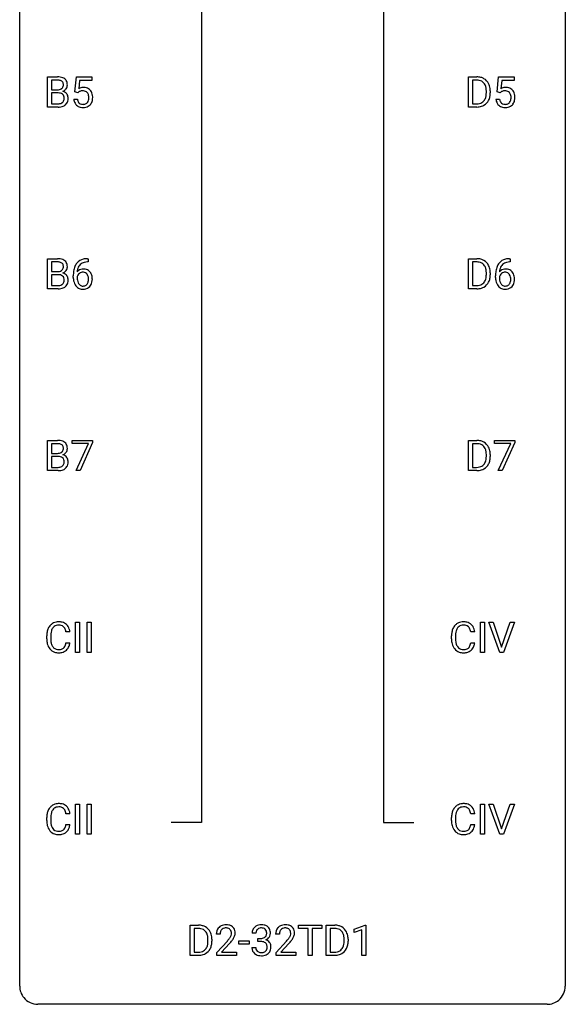
# Model space of a CAD drawing. Extents: x 3 to 27, y -3 to 172.
# Drawn here: x 3 to 27, y -3 to 40 of the extents above; entities that cross this region are included whole.
import ezdxf

# ---------------------------------------------------------------- set-up
doc = ezdxf.new("R2010")
doc.units = 0
doc.layers.add('DEFAULT_255_1_388', color=255, linetype='CONTINUOUS')
doc.layers.add('DEFAULT_255_2_778', color=255, linetype='CONTINUOUS')

msp = doc.modelspace()

# ---------------------------------------------------------------- linework, layer by layer
at = {"layer": 'DEFAULT_255_1_388'}
for p, q in [((3.999, 36.402), (3.999, 37.717)), ((3.999, 37.717), (4.429, 37.717)), ((4.172, 37.575), (4.172, 37.156)), ((4.429, 37.575), (4.172, 37.575)), ((5.184, 37.062), (5.251, 37.717)), ((5.251, 37.717), (5.925, 37.717)), ((5.393, 37.563), (5.353, 37.204)), ((5.925, 37.563), (5.393, 37.563)), ((5.925, 37.717), (5.925, 37.563)), ((22.365, 36.402), (22.365, 37.717)), ((22.365, 37.717), (22.737, 37.717)), ((22.741, 37.575), (22.539, 37.575)), ((22.539, 37.575), (22.539, 36.544)), ((23.612, 37.062), (23.679, 37.717)), ((23.679, 37.717), (24.353, 37.717)), ((23.821, 37.563), (23.781, 37.204)), ((24.353, 37.563), (23.821, 37.563)), ((24.353, 37.717), (24.353, 37.563)), ((4.172, 37.156), (4.434, 37.156)), ((4.461, 37.017), (4.172, 37.017)), ((4.172, 37.017), (4.172, 36.544)), ((4.462, 37.017), (4.461, 37.017)), ((5.318, 37.027), (5.184, 37.062)), ((5.362, 37.063), (5.318, 37.027)), ((23.145, 37.024), (23.145, 37.1)), ((23.317, 37.104), (23.317, 37.02)), ((23.746, 37.027), (23.612, 37.062)), ((23.79, 37.063), (23.746, 37.027)), ((5.137, 36.748), (5.295, 36.748)), ((23.565, 36.748), (23.723, 36.748)), ((4.455, 36.402), (3.999, 36.402)), ((4.172, 36.544), (4.459, 36.544)), ((22.729, 36.402), (22.365, 36.402)), ((22.539, 36.544), (22.721, 36.544)), ((3.999, 28.464), (3.999, 29.78)), ((3.999, 29.78), (4.429, 29.78)), ((5.734, 29.781), (5.763, 29.781)), ((5.763, 29.781), (5.763, 29.639)), ((22.365, 28.464), (22.365, 29.78)), ((22.365, 29.78), (22.737, 29.78)), ((24.162, 29.781), (24.191, 29.781)), ((24.191, 29.781), (24.191, 29.639)), ((4.172, 29.637), (4.172, 29.219)), ((4.429, 29.637), (4.172, 29.637)), ((5.763, 29.639), (5.733, 29.639)), ((22.741, 29.637), (22.539, 29.637)), ((22.539, 29.637), (22.539, 28.606)), ((24.191, 29.639), (24.161, 29.639)), ((4.172, 29.219), (4.434, 29.219)), ((4.461, 29.08), (4.172, 29.08)), ((4.172, 29.08), (4.172, 28.606)), ((4.462, 29.08), (4.461, 29.08)), ((5.117, 28.965), (5.117, 29.029)), ((5.285, 29.007), (5.285, 28.946)), ((23.145, 29.086), (23.145, 29.163)), ((23.317, 29.166), (23.317, 29.082)), ((23.545, 28.965), (23.545, 29.029)), ((23.713, 29.007), (23.713, 28.946)), ((4.455, 28.464), (3.999, 28.464)), ((4.172, 28.606), (4.459, 28.606)), ((22.729, 28.464), (22.365, 28.464)), ((22.539, 28.606), (22.721, 28.606)), ((3.999, 20.527), (3.999, 21.842)), ((3.999, 21.842), (4.429, 21.842)), ((4.172, 21.7), (4.172, 21.281)), ((4.429, 21.7), (4.172, 21.7)), ((5.068, 21.705), (5.068, 21.842)), ((5.068, 21.842), (5.957, 21.842)), ((5.78, 21.705), (5.068, 21.705)), ((5.237, 20.527), (5.78, 21.705)), ((5.957, 21.749), (5.412, 20.527)), ((5.957, 21.842), (5.957, 21.749)), ((22.365, 20.527), (22.365, 21.842)), ((22.365, 21.842), (22.737, 21.842)), ((22.741, 21.7), (22.539, 21.7)), ((22.539, 21.7), (22.539, 20.669)), ((23.496, 21.705), (23.496, 21.842)), ((23.496, 21.842), (24.385, 21.842)), ((24.208, 21.705), (23.496, 21.705)), ((23.665, 20.527), (24.208, 21.705)), ((24.385, 21.749), (23.84, 20.527)), ((24.385, 21.842), (24.385, 21.749)), ((4.172, 21.281), (4.434, 21.281)), ((4.461, 21.142), (4.172, 21.142)), ((4.172, 21.142), (4.172, 20.669)), ((4.462, 21.142), (4.461, 21.142)), ((23.145, 21.149), (23.145, 21.225)), ((23.317, 21.229), (23.317, 21.145)), ((4.172, 20.669), (4.459, 20.669)), ((22.539, 20.669), (22.721, 20.669)), ((4.455, 20.527), (3.999, 20.527)), ((5.412, 20.527), (5.237, 20.527)), ((22.729, 20.527), (22.365, 20.527)), ((23.84, 20.527), (23.665, 20.527)), ((5.219, 12.589), (5.219, 13.905)), ((5.219, 13.905), (5.392, 13.905)), ((5.392, 13.905), (5.392, 12.589)), ((5.722, 12.589), (5.722, 13.905)), ((5.722, 13.905), (5.896, 13.905)), ((5.896, 13.905), (5.896, 12.589)), ((22.886, 12.589), (22.886, 13.905)), ((22.886, 13.905), (23.059, 13.905)), ((23.059, 13.905), (23.059, 12.589)), ((23.736, 12.589), (23.249, 13.905)), ((23.249, 13.905), (23.438, 13.905)), ((23.438, 13.905), (23.812, 12.82)), ((23.812, 12.82), (24.188, 13.905)), ((24.378, 13.905), (23.89, 12.589)), ((24.188, 13.905), (24.378, 13.905)), ((4.97, 13.482), (4.795, 13.482)), ((22.636, 13.482), (22.462, 13.482)), ((3.957, 13.186), (3.957, 13.312)), ((4.131, 13.308), (4.131, 13.18)), ((4.795, 13.007), (4.97, 13.007)), ((21.624, 13.186), (21.624, 13.312)), ((21.798, 13.308), (21.798, 13.18)), ((22.462, 13.007), (22.636, 13.007)), ((5.392, 12.589), (5.219, 12.589)), ((5.896, 12.589), (5.722, 12.589)), ((23.059, 12.589), (22.886, 12.589)), ((23.89, 12.589), (23.736, 12.589)), ((5.219, 4.652), (5.219, 5.967)), ((5.219, 5.967), (5.392, 5.967)), ((5.392, 5.967), (5.392, 4.652)), ((5.722, 4.652), (5.722, 5.967)), ((5.722, 5.967), (5.896, 5.967)), ((5.896, 5.967), (5.896, 4.652)), ((22.886, 4.652), (22.886, 5.967)), ((22.886, 5.967), (23.059, 5.967)), ((23.059, 5.967), (23.059, 4.652)), ((23.736, 4.652), (23.249, 5.967)), ((23.249, 5.967), (23.438, 5.967)), ((23.438, 5.967), (23.812, 4.882)), ((23.812, 4.882), (24.188, 5.967)), ((24.378, 5.967), (23.89, 4.652)), ((24.188, 5.967), (24.378, 5.967)), ((3.957, 5.248), (3.957, 5.375)), ((4.131, 5.37), (4.131, 5.243)), ((4.97, 5.545), (4.795, 5.545)), ((21.624, 5.248), (21.624, 5.375)), ((21.798, 5.37), (21.798, 5.243)), ((22.636, 5.545), (22.462, 5.545)), ((4.795, 5.069), (4.97, 5.069)), ((22.462, 5.069), (22.636, 5.069)), ((5.392, 4.652), (5.219, 4.652)), ((5.896, 4.652), (5.722, 4.652)), ((23.059, 4.652), (22.886, 4.652)), ((23.89, 4.652), (23.736, 4.652)), ((10.216, -0.64), (10.216, 0.676)), ((10.216, 0.676), (10.587, 0.676)), ((10.592, 0.533), (10.389, 0.533)), ((10.389, 0.533), (10.389, -0.498)), ((14.949, 0.533), (14.949, 0.676)), ((14.949, 0.676), (15.966, 0.676)), ((15.371, 0.533), (14.949, 0.533)), ((15.371, -0.64), (15.371, 0.533)), ((15.966, 0.533), (15.543, 0.533)), ((15.543, 0.533), (15.543, -0.64)), ((15.966, 0.676), (15.966, 0.533)), ((16.161, -0.64), (16.161, 0.676)), ((16.161, 0.676), (16.533, 0.676)), ((16.537, 0.533), (16.335, 0.533)), ((16.335, 0.533), (16.335, -0.498)), ((17.376, 0.502), (17.854, 0.682)), ((17.376, 0.351), (17.376, 0.502)), ((17.713, 0.474), (17.376, 0.351)), ((17.713, -0.64), (17.713, 0.474)), ((17.854, 0.682), (17.881, 0.682)), ((17.881, 0.682), (17.881, -0.64)), ((10.995, -0.018), (10.995, 0.059)), ((11.167, 0.062), (11.167, -0.022)), ((11.528, 0.288), (11.361, 0.288)), ((13.09, 0.331), (12.923, 0.331)), ((13.178, -0.037), (13.178, 0.099)), ((13.178, 0.099), (13.304, 0.099)), ((14.116, 0.288), (13.949, 0.288)), ((16.941, -0.018), (16.941, 0.059)), ((17.113, 0.062), (17.113, -0.022)), ((11.386, -0.52), (11.841, -0.014)), ((11.94, -0.121), (11.587, -0.503)), ((12.349, -0.149), (12.349, -0.013)), ((12.349, -0.013), (12.79, -0.013)), ((12.79, -0.149), (12.349, -0.149)), ((12.79, -0.013), (12.79, -0.149)), ((12.911, -0.293), (13.079, -0.293)), ((13.304, -0.037), (13.178, -0.037)), ((13.975, -0.52), (14.43, -0.014)), ((14.528, -0.121), (14.176, -0.503)), ((10.58, -0.64), (10.216, -0.64)), ((10.389, -0.498), (10.572, -0.498)), ((11.386, -0.64), (11.386, -0.52)), ((12.248, -0.64), (11.386, -0.64)), ((11.587, -0.503), (12.248, -0.503)), ((12.248, -0.503), (12.248, -0.64)), ((13.975, -0.64), (13.975, -0.52)), ((14.837, -0.64), (13.975, -0.64)), ((14.176, -0.503), (14.837, -0.503)), ((14.837, -0.503), (14.837, -0.64)), ((15.543, -0.64), (15.371, -0.64)), ((16.525, -0.64), (16.161, -0.64)), ((16.335, -0.498), (16.517, -0.498)), ((17.881, -0.64), (17.713, -0.64))]:
    msp.add_line(p, q, dxfattribs=at)
for centre, radius, start, end in [((4.433, 36.889), 0.829, 82.1256, 90.2933), ((4.429, 37.127), 0.448, 89.8852, 90.0383), ((4.432, 37.039), 0.536, 82.6982, 90.173), ((4.459, 37.242), 0.331, 71.6866, 82.8453), ((4.477, 37.194), 0.52, 69.9044, 82.2858), ((4.501, 37.367), 0.199, 52.8283, 71.985), ((4.532, 37.41), 0.146, 31.8851, 52.1416), ((4.541, 37.368), 0.335, 51.184, 70.0181), ((4.5, 37.392), 0.183, 10.9186, 31.3225), ((4.392, 37.37), 0.293, 359.5559, 11.2093), ((4.57, 37.41), 0.284, 12.1018, 50.4213), ((4.414, 37.371), 0.445, 359.5252, 12.8212), ((22.741, 37.058), 0.66, 75.41, 90.3803), ((22.739, 37.061), 0.514, 79.2154, 89.7445), ((22.776, 37.224), 0.347, 40.384, 80.1431), ((22.767, 37.165), 0.549, 60.1455, 75.189), ((22.785, 37.196), 0.513, 26.5254, 60.1451), ((22.747, 37.202), 0.383, 26.5778, 40.1534), ((22.659, 37.13), 0.656, 7.403, 26.8322), ((4.437, 37.526), 0.37, 269.6065, 281.4534), ((4.467, 36.611), 0.407, 76.5652, 90.7103), ((4.462, 37.408), 0.249, 281.2044, 302.5144), ((4.525, 36.82), 0.19, 17.6685, 78.994), ((4.477, 37.38), 0.217, 303.0211, 309.8379), ((4.498, 37.357), 0.186, 309.5229, 356.951), ((4.504, 37.467), 0.406, 293.1995, 299.1396), ((4.58, 36.782), 0.323, 54.001, 74.9169), ((4.423, 37.368), 0.261, 355.4699, 0.0499), ((4.545, 37.399), 0.327, 298.6824, 323.2758), ((4.593, 36.804), 0.297, 36.3579, 53.5293), ((4.592, 37.363), 0.267, 323.4907, 0.8818), ((4.579, 36.794), 0.315, 4.8189, 36.309), ((5.562, 36.847), 0.414, 93.7182, 120.2539), ((5.483, 36.906), 0.199, 114.1952, 127.3642), ((5.509, 36.845), 0.265, 98.9836, 113.8906), ((5.532, 36.707), 0.405, 89.6805, 99.1614), ((5.534, 36.782), 0.33, 84.6966, 90.0672), ((5.573, 36.756), 0.506, 89.966, 94.2495), ((5.548, 36.873), 0.237, 41.7851, 85.9892), ((5.577, 36.822), 0.439, 73.8045, 90.5586), ((5.604, 36.918), 0.339, 41.3071, 73.543), ((5.522, 36.851), 0.271, 12.649, 41.6081), ((5.557, 36.878), 0.401, 13.5076, 41.2175), ((22.642, 37.153), 0.498, 9.6573, 26.1932), ((22.377, 37.105), 0.768, 359.6455, 9.8608), ((22.289, 37.022), 0.856, 355.4989, 0.079), ((22.498, 37.016), 0.819, 348.729, 0.3013), ((22.479, 37.102), 0.837, 0.1606, 7.7176), ((23.99, 36.847), 0.414, 93.7182, 120.2539), ((23.911, 36.906), 0.199, 114.1952, 127.3642), ((23.937, 36.845), 0.265, 98.9836, 113.8906), ((23.96, 36.707), 0.405, 89.6805, 99.1614), ((23.962, 36.782), 0.33, 84.6966, 90.0672), ((24, 36.756), 0.506, 89.966, 94.2495), ((23.976, 36.873), 0.237, 41.7851, 85.9892), ((24.005, 36.822), 0.439, 73.8045, 90.5586), ((24.031, 36.918), 0.339, 41.3071, 73.543), ((23.95, 36.851), 0.271, 12.649, 41.6081), ((23.985, 36.878), 0.401, 13.5076, 41.2175), ((4.461, 36.922), 0.378, 269.6057, 281.3741), ((4.487, 36.799), 0.253, 281.1053, 302.5134), ((4.504, 36.769), 0.219, 303.0365, 311.8818), ((4.512, 36.76), 0.206, 311.9917, 351.7144), ((4.408, 36.785), 0.312, 359.0457, 17.2295), ((4.42, 36.778), 0.3, 350.7343, 0.2222), ((4.566, 36.747), 0.324, 311.1786, 344.6888), ((4.454, 36.777), 0.44, 344.7479, 0.5372), ((4.491, 36.782), 0.403, 359.9373, 5.5201), ((5.641, 36.791), 0.505, 184.9244, 194.4976), ((5.502, 36.751), 0.36, 193.7536, 228.5273), ((5.662, 36.795), 0.37, 187.3597, 198.6734), ((5.544, 36.754), 0.245, 198.4454, 217.7945), ((5.511, 36.731), 0.204, 218.2887, 228.5613), ((5.522, 36.746), 0.223, 228.9652, 258.1237), ((5.567, 36.734), 0.212, 286.725, 320.6005), ((5.524, 36.769), 0.267, 320.6712, 344.544), ((5.394, 36.807), 0.403, 344.2414, 356.7358), ((5.404, 36.822), 0.393, 359.5579, 12.9534), ((5.253, 36.819), 0.544, 356.3547, 0.0507), ((5.554, 36.772), 0.405, 323.6727, 348.1675), ((5.372, 36.83), 0.592, 1.133, 13.8831), ((5.357, 36.817), 0.607, 347.8573, 0.4294), ((5.212, 36.821), 0.752, 359.9925, 1.5431), ((22.726, 37.062), 0.518, 269.497, 284.0205), ((22.766, 36.908), 0.359, 283.7699, 318.1557), ((22.728, 36.937), 0.407, 318.7418, 343.6873), ((22.793, 36.92), 0.505, 299.2531, 333.4571), ((22.525, 37), 0.619, 343.3325, 355.8549), ((22.684, 36.979), 0.629, 333.0707, 348.7181), ((24.069, 36.791), 0.505, 184.9244, 194.4976), ((23.929, 36.751), 0.36, 193.7536, 228.5273), ((24.09, 36.795), 0.37, 187.3597, 198.6734), ((23.972, 36.754), 0.245, 198.4454, 217.7945), ((23.939, 36.731), 0.204, 218.2887, 228.5613), ((23.95, 36.746), 0.223, 228.9652, 258.1237), ((23.995, 36.734), 0.212, 286.725, 320.6005), ((23.952, 36.769), 0.267, 320.6712, 344.544), ((23.822, 36.807), 0.403, 344.2414, 356.7358), ((23.832, 36.822), 0.393, 359.5579, 12.9534), ((23.681, 36.819), 0.544, 356.3547, 0.0507), ((23.982, 36.772), 0.405, 323.6727, 348.1675), ((23.8, 36.83), 0.592, 1.133, 13.8831), ((23.785, 36.817), 0.607, 347.8573, 0.4294), ((23.64, 36.821), 0.752, 359.9925, 1.5431), ((4.456, 37.185), 0.783, 269.9235, 274.4459), ((4.476, 36.973), 0.571, 274.1044, 286.407), ((4.533, 36.788), 0.377, 286.0418, 310.8441), ((5.51, 36.764), 0.376, 228.9024, 256.3313), ((5.543, 36.899), 0.515, 256.2426, 270.4486), ((5.545, 36.845), 0.325, 257.7261, 270.4014), ((5.55, 36.795), 0.274, 269.4204, 286.421), ((5.551, 36.923), 0.539, 269.5771, 282.4215), ((5.594, 36.748), 0.359, 281.8396, 316.5458), ((5.587, 36.752), 0.367, 316.8172, 323.1487), ((22.724, 37.166), 0.764, 270.4447, 278.4508), ((22.752, 36.997), 0.592, 278.1072, 299.034), ((23.938, 36.764), 0.376, 228.9024, 256.3313), ((23.971, 36.899), 0.515, 256.2426, 270.4486), ((23.973, 36.845), 0.325, 257.7261, 270.4014), ((23.978, 36.795), 0.274, 269.4204, 286.421), ((23.979, 36.923), 0.539, 269.5771, 282.4215), ((24.022, 36.748), 0.359, 281.8396, 316.5458), ((24.015, 36.752), 0.367, 316.8172, 323.1487), ((4.433, 28.951), 0.829, 82.1256, 90.2933), ((4.477, 29.257), 0.52, 69.9044, 82.2858), ((4.541, 29.43), 0.335, 51.184, 70.0181), ((4.57, 29.472), 0.284, 12.1018, 50.4213), ((5.666, 29.264), 0.508, 102.8716, 140.8565), ((5.739, 28.989), 0.791, 90.3778, 103.5868), ((22.741, 29.12), 0.66, 75.41, 90.3803), ((22.767, 29.228), 0.549, 60.1455, 75.189), ((22.785, 29.259), 0.513, 26.5254, 60.1451), ((24.094, 29.264), 0.508, 102.8716, 140.8565), ((24.167, 28.989), 0.791, 90.3778, 103.5868), ((4.429, 29.189), 0.448, 89.8852, 90.0383), ((4.432, 29.101), 0.536, 82.6982, 90.173), ((4.459, 29.305), 0.331, 71.6866, 82.8453), ((4.462, 29.47), 0.249, 281.2044, 302.5144), ((4.501, 29.429), 0.199, 52.8283, 71.985), ((4.477, 29.442), 0.217, 303.0211, 309.8379), ((4.498, 29.419), 0.186, 309.5229, 356.951), ((4.532, 29.473), 0.146, 31.8851, 52.1416), ((4.5, 29.455), 0.183, 10.9186, 31.3225), ((4.392, 29.433), 0.293, 359.5559, 11.2093), ((4.423, 29.43), 0.261, 355.4699, 0.0499), ((4.545, 29.462), 0.327, 298.6824, 323.2758), ((4.592, 29.425), 0.267, 323.4907, 0.8818), ((4.414, 29.433), 0.445, 359.5252, 12.8212), ((6.482, 29.037), 1.364, 171.4524, 180.3159), ((5.987, 29.114), 0.864, 157.9802, 171.6247), ((5.738, 29.213), 0.596, 141.4299, 157.8541), ((5.546, 28.984), 0.341, 95.8332, 138.9954), ((5.899, 29.162), 0.613, 161.2851, 174.2074), ((5.713, 29.227), 0.416, 134.5304, 161.621), ((5.695, 29.239), 0.394, 104.2856, 133.863), ((5.571, 28.84), 0.487, 89.8756, 97.0541), ((5.576, 28.934), 0.393, 71.6407, 90.6241), ((5.739, 29.077), 0.562, 90.6001, 104.5147), ((5.593, 28.997), 0.329, 39.6368, 71.0191), ((22.739, 29.123), 0.514, 79.2154, 89.7445), ((22.776, 29.287), 0.347, 40.384, 80.1431), ((22.747, 29.264), 0.383, 26.5778, 40.1534), ((22.642, 29.216), 0.498, 9.6573, 26.1932), ((22.377, 29.168), 0.768, 359.6455, 9.8608), ((22.659, 29.192), 0.656, 7.403, 26.8322), ((22.479, 29.164), 0.837, 0.1606, 7.7176), ((24.91, 29.037), 1.364, 171.4524, 180.3159), ((24.415, 29.114), 0.864, 157.9802, 171.6247), ((24.166, 29.213), 0.596, 141.4299, 157.8541), ((23.974, 28.984), 0.341, 95.8332, 138.9954), ((24.327, 29.162), 0.613, 161.2851, 174.2074), ((24.141, 29.227), 0.416, 134.5304, 161.621), ((24.123, 29.239), 0.394, 104.2856, 133.863), ((23.999, 28.84), 0.487, 89.8756, 97.0541), ((24.004, 28.934), 0.393, 71.6407, 90.6241), ((24.167, 29.077), 0.562, 90.6001, 104.5147), ((24.021, 28.997), 0.329, 39.6368, 71.0191), ((4.437, 29.588), 0.37, 269.6065, 281.4534), ((4.467, 28.673), 0.407, 76.5652, 90.7103), ((4.525, 28.882), 0.19, 17.6685, 78.994), ((4.504, 29.529), 0.406, 293.1995, 299.1396), ((4.58, 28.845), 0.323, 54.001, 74.9169), ((4.408, 28.847), 0.312, 359.0457, 17.2295), ((4.42, 28.841), 0.3, 350.7343, 0.2222), ((4.593, 28.867), 0.297, 36.3579, 53.5293), ((4.579, 28.857), 0.315, 4.8189, 36.309), ((4.454, 28.84), 0.44, 344.7479, 0.5372), ((4.491, 28.844), 0.403, 359.9373, 5.5201), ((5.854, 28.96), 0.736, 179.6345, 191.7837), ((5.636, 28.911), 0.513, 191.4115, 218.6078), ((5.529, 28.92), 0.258, 145.2975, 160.2661), ((5.874, 28.942), 0.589, 179.6512, 190.2856), ((6.058, 29.14), 0.773, 173.7818, 174.9252), ((5.684, 28.906), 0.395, 190.0945, 207.51), ((5.548, 28.904), 0.284, 124.9742, 144.896), ((5.543, 28.921), 0.267, 89.8751, 126.2072), ((5.544, 28.924), 0.264, 85.015, 90.0508), ((5.552, 28.98), 0.208, 36.825, 85.7417), ((5.504, 28.937), 0.271, 32.3029, 38.0821), ((5.47, 28.918), 0.311, 11.0483, 31.8146), ((5.355, 28.879), 0.428, 346.2585, 358.774), ((5.326, 28.888), 0.457, 359.6211, 11.284), ((5.24, 28.885), 0.543, 358.3758, 0.0082), ((5.522, 28.935), 0.423, 10.6588, 39.9045), ((5.343, 28.889), 0.606, 347.2486, 0.4371), ((5.347, 28.897), 0.601, 359.6828, 11.1327), ((22.728, 28.999), 0.407, 318.7418, 343.6873), ((22.525, 29.062), 0.619, 343.3325, 355.8549), ((22.289, 29.085), 0.856, 355.4989, 0.079), ((22.684, 29.041), 0.629, 333.0707, 348.7181), ((22.498, 29.078), 0.819, 348.729, 0.3013), ((24.282, 28.96), 0.736, 179.6345, 191.7837), ((24.064, 28.911), 0.513, 191.4115, 218.6078), ((23.957, 28.92), 0.258, 145.2975, 160.2661), ((24.302, 28.942), 0.589, 179.6512, 190.2856), ((24.486, 29.14), 0.773, 173.7818, 174.9252), ((24.112, 28.906), 0.395, 190.0945, 207.51), ((23.976, 28.904), 0.284, 124.9742, 144.896), ((23.971, 28.921), 0.267, 89.8751, 126.2072), ((23.972, 28.924), 0.264, 85.015, 90.0508), ((23.98, 28.98), 0.208, 36.825, 85.7417), ((23.932, 28.937), 0.271, 32.3029, 38.0821), ((23.898, 28.918), 0.311, 11.0483, 31.8146), ((23.783, 28.879), 0.428, 346.2585, 358.774), ((23.754, 28.888), 0.457, 359.6211, 11.284), ((23.668, 28.885), 0.543, 358.3758, 0.0082), ((23.949, 28.935), 0.423, 10.6588, 39.9045), ((23.771, 28.889), 0.606, 347.2486, 0.4371), ((23.775, 28.897), 0.601, 359.6828, 11.1327), ((4.456, 29.248), 0.783, 269.9235, 274.4459), ((4.461, 28.985), 0.378, 269.6057, 281.3741), ((4.476, 29.036), 0.571, 274.1044, 286.407), ((4.487, 28.862), 0.253, 281.1053, 302.5134), ((4.504, 28.832), 0.219, 303.0365, 311.8818), ((4.533, 28.851), 0.377, 286.0418, 310.8441), ((4.512, 28.822), 0.206, 311.9917, 351.7144), ((4.566, 28.81), 0.324, 311.1786, 344.6888), ((5.537, 28.829), 0.384, 218.1666, 245.878), ((5.62, 28.876), 0.325, 207.9585, 216.3254), ((5.582, 28.845), 0.275, 215.7661, 232.5457), ((5.536, 28.845), 0.398, 246.9139, 270.7437), ((5.539, 28.79), 0.205, 232.8006, 270.6605), ((5.544, 28.831), 0.246, 269.3551, 288.4746), ((5.542, 28.96), 0.514, 269.8873, 276.7916), ((5.567, 28.814), 0.366, 275.6342, 317.8247), ((5.554, 28.792), 0.206, 289.1832, 322.9685), ((5.486, 28.846), 0.293, 322.6007, 346.5183), ((5.53, 28.844), 0.413, 318.1409, 347.6118), ((22.726, 29.124), 0.518, 269.497, 284.0205), ((22.724, 29.229), 0.764, 270.4447, 278.4508), ((22.752, 29.059), 0.592, 278.1072, 299.034), ((22.766, 28.971), 0.359, 283.7699, 318.1557), ((22.793, 28.982), 0.505, 299.2531, 333.4571), ((23.965, 28.829), 0.384, 218.1666, 245.878), ((24.048, 28.876), 0.325, 207.9585, 216.3254), ((24.01, 28.845), 0.275, 215.7661, 232.5457), ((23.964, 28.845), 0.398, 246.9139, 270.7437), ((23.967, 28.79), 0.205, 232.8006, 270.6605), ((23.972, 28.831), 0.246, 269.3551, 288.4746), ((23.97, 28.96), 0.514, 269.8873, 276.7916), ((23.995, 28.814), 0.366, 275.6342, 317.8247), ((23.982, 28.792), 0.206, 289.1832, 322.9685), ((23.914, 28.846), 0.293, 322.6007, 346.5183), ((23.958, 28.844), 0.413, 318.1409, 347.6118), ((4.433, 21.014), 0.829, 82.1256, 90.2933), ((4.429, 21.252), 0.448, 89.8852, 90.0383), ((4.432, 21.164), 0.536, 82.6982, 90.173), ((4.459, 21.367), 0.331, 71.6866, 82.8453), ((4.477, 21.319), 0.52, 69.9044, 82.2858), ((4.501, 21.492), 0.199, 52.8283, 71.985), ((4.532, 21.535), 0.146, 31.8851, 52.1416), ((4.541, 21.493), 0.335, 51.184, 70.0181), ((4.5, 21.517), 0.183, 10.9186, 31.3225), ((4.392, 21.495), 0.293, 359.5559, 11.2093), ((4.57, 21.535), 0.284, 12.1018, 50.4213), ((4.414, 21.496), 0.445, 359.5252, 12.8212), ((22.741, 21.183), 0.66, 75.41, 90.3803), ((22.739, 21.186), 0.514, 79.2154, 89.7445), ((22.776, 21.349), 0.347, 40.384, 80.1431), ((22.767, 21.29), 0.549, 60.1455, 75.189), ((22.785, 21.321), 0.513, 26.5254, 60.1451), ((22.747, 21.327), 0.383, 26.5778, 40.1534), ((22.642, 21.278), 0.498, 9.6573, 26.1932), ((22.659, 21.255), 0.656, 7.403, 26.8322), ((4.437, 21.651), 0.37, 269.6065, 281.4534), ((4.467, 20.736), 0.407, 76.5652, 90.7103), ((4.462, 21.533), 0.249, 281.2044, 302.5144), ((4.525, 20.945), 0.19, 17.6685, 78.994), ((4.477, 21.505), 0.217, 303.0211, 309.8379), ((4.498, 21.482), 0.186, 309.5229, 356.951), ((4.504, 21.592), 0.406, 293.1995, 299.1396), ((4.58, 20.907), 0.323, 54.001, 74.9169), ((4.423, 21.493), 0.261, 355.4699, 0.0499), ((4.545, 21.524), 0.327, 298.6824, 323.2758), ((4.593, 20.929), 0.297, 36.3579, 53.5293), ((4.592, 21.488), 0.267, 323.4907, 0.8818), ((4.579, 20.919), 0.315, 4.8189, 36.309), ((22.525, 21.125), 0.619, 343.3325, 355.8549), ((22.377, 21.23), 0.768, 359.6455, 9.8608), ((22.289, 21.147), 0.856, 355.4989, 0.079), ((22.498, 21.141), 0.819, 348.729, 0.3013), ((22.479, 21.227), 0.837, 0.1606, 7.7176), ((4.461, 21.047), 0.378, 269.6057, 281.3741), ((4.487, 20.924), 0.253, 281.1053, 302.5134), ((4.504, 20.894), 0.219, 303.0365, 311.8818), ((4.512, 20.885), 0.206, 311.9917, 351.7144), ((4.408, 20.91), 0.312, 359.0457, 17.2295), ((4.42, 20.903), 0.3, 350.7343, 0.2222), ((4.566, 20.872), 0.324, 311.1786, 344.6888), ((4.454, 20.902), 0.44, 344.7479, 0.5372), ((4.491, 20.907), 0.403, 359.9373, 5.5201), ((22.726, 21.187), 0.518, 269.497, 284.0205), ((22.766, 21.033), 0.359, 283.7699, 318.1557), ((22.728, 21.062), 0.407, 318.7418, 343.6873), ((22.793, 21.045), 0.505, 299.2531, 333.4571), ((22.684, 21.104), 0.629, 333.0707, 348.7181), ((4.456, 21.31), 0.783, 269.9235, 274.4459), ((4.476, 21.098), 0.571, 274.1044, 286.407), ((4.533, 20.913), 0.377, 286.0418, 310.8441), ((22.724, 21.291), 0.764, 270.4447, 278.4508), ((22.752, 21.122), 0.592, 278.1072, 299.034), ((4.496, 13.416), 0.522, 136.7832, 155.2473), ((4.453, 13.453), 0.465, 121.7633, 136.4281), ((4.468, 13.425), 0.496, 95.646, 121.549), ((4.467, 13.478), 0.301, 109.2998, 143.3037), ((4.482, 13.42), 0.36, 89.3452, 108.5744), ((4.485, 13.301), 0.622, 89.9246, 96.1376), ((4.491, 13.314), 0.609, 76.6779, 90.4564), ((4.486, 13.288), 0.492, 87.3803, 90.0252), ((4.495, 13.406), 0.374, 74.7009, 87.8124), ((4.529, 13.527), 0.248, 47.4372, 75.0696), ((4.535, 13.493), 0.425, 47.4859, 76.9287), ((4.519, 13.482), 0.444, 16.5424, 46.8935), ((22.163, 13.416), 0.522, 136.7832, 155.2473), ((22.119, 13.453), 0.465, 121.7633, 136.4281), ((22.134, 13.425), 0.496, 95.646, 121.549), ((22.133, 13.478), 0.301, 109.2998, 143.3037), ((22.149, 13.42), 0.36, 89.3452, 108.5744), ((22.152, 13.301), 0.622, 89.9246, 96.1376), ((22.158, 13.314), 0.609, 76.6779, 90.4564), ((22.153, 13.288), 0.492, 87.3803, 90.0252), ((22.161, 13.406), 0.374, 74.7009, 87.8124), ((22.196, 13.527), 0.248, 47.4372, 75.0696), ((22.202, 13.493), 0.425, 47.4859, 76.9287), ((22.186, 13.482), 0.444, 16.5424, 46.8935), ((4.831, 13.316), 0.874, 169.5838, 180.2758), ((4.624, 13.355), 0.664, 155.0367, 169.6003), ((5.067, 13.31), 0.936, 174.3421, 180.143), ((4.772, 13.342), 0.639, 162.9376, 174.6209), ((4.552, 13.412), 0.409, 143.0753, 163.1919), ((4.524, 13.528), 0.251, 27.8167, 46.4008), ((4.4, 13.461), 0.392, 15.7651, 27.941), ((4.176, 13.396), 0.625, 7.8889, 15.9242), ((4.338, 13.422), 0.635, 5.4073, 17.0364), ((22.498, 13.316), 0.874, 169.5838, 180.2758), ((22.291, 13.355), 0.664, 155.0367, 169.6003), ((22.734, 13.31), 0.936, 174.3421, 180.143), ((22.439, 13.342), 0.639, 162.9376, 174.6209), ((22.219, 13.412), 0.409, 143.0753, 163.1919), ((22.191, 13.528), 0.251, 27.8167, 46.4008), ((22.066, 13.461), 0.392, 15.7651, 27.941), ((21.843, 13.396), 0.625, 7.8889, 15.9242), ((22.005, 13.422), 0.635, 5.4073, 17.0364), ((5.038, 13.186), 1.082, 179.9915, 181.5398), ((4.806, 13.173), 0.849, 181.122, 193.8755), ((4.539, 13.104), 0.574, 193.548, 219.5756), ((4.963, 13.176), 0.832, 179.6817, 189.1506), ((4.681, 13.129), 0.546, 188.9911, 203.5772), ((4.56, 13.078), 0.415, 203.9075, 215.1312), ((4.406, 13.027), 0.385, 331.6587, 343.2877), ((4.174, 13.099), 0.628, 343.1447, 351.0104), ((4.011, 13.129), 0.794, 350.7125, 351.1627), ((4.353, 13.074), 0.62, 340.1775, 353.7812), ((22.705, 13.186), 1.082, 179.9915, 181.5398), ((22.473, 13.173), 0.849, 181.122, 193.8755), ((22.206, 13.104), 0.574, 193.548, 219.5756), ((22.629, 13.176), 0.832, 179.6817, 189.1506), ((22.348, 13.129), 0.546, 188.9911, 203.5772), ((22.227, 13.078), 0.415, 203.9075, 215.1312), ((22.073, 13.027), 0.385, 331.6587, 343.2877), ((21.841, 13.099), 0.628, 343.1447, 351.0104), ((21.678, 13.129), 0.794, 350.7125, 351.1627), ((22.02, 13.074), 0.62, 340.1775, 353.7812), ((4.446, 13.025), 0.451, 219.3628, 250.0611), ((4.456, 12.998), 0.284, 213.9072, 263.8849), ((4.465, 13.096), 0.525, 250.7885, 270.6488), ((4.47, 13.086), 0.373, 263.1758, 270.1031), ((4.474, 13.227), 0.513, 269.6723, 279.0607), ((4.471, 13.376), 0.805, 269.9996, 270.3613), ((4.477, 13.225), 0.654, 269.9359, 282.8097), ((4.504, 13.045), 0.329, 278.8749, 293.635), ((4.526, 13.021), 0.443, 282.4332, 310.7515), ((4.54, 12.961), 0.238, 293.8554, 310.0518), ((4.54, 12.954), 0.232, 311.0645, 332.0111), ((4.53, 13.008), 0.432, 311.456, 340.4421), ((22.113, 13.025), 0.451, 219.3628, 250.0611), ((22.123, 12.998), 0.284, 213.9072, 263.8849), ((22.132, 13.096), 0.525, 250.7885, 270.6488), ((22.137, 13.086), 0.373, 263.1758, 270.1031), ((22.141, 13.227), 0.513, 269.6723, 279.0607), ((22.138, 13.376), 0.805, 269.9996, 270.3613), ((22.143, 13.225), 0.654, 269.9359, 282.8097), ((22.171, 13.045), 0.329, 278.8749, 293.635), ((22.193, 13.021), 0.443, 282.4332, 310.7515), ((22.207, 12.961), 0.238, 293.8554, 310.0518), ((22.207, 12.954), 0.232, 311.0645, 332.0111), ((22.197, 13.008), 0.432, 311.456, 340.4421), ((4.624, 5.417), 0.664, 155.0367, 169.6003), ((4.496, 5.479), 0.522, 136.7832, 155.2473), ((4.453, 5.516), 0.465, 121.7633, 136.4281), ((4.772, 5.405), 0.639, 162.9376, 174.6209), ((4.552, 5.474), 0.409, 143.0753, 163.1919), ((4.468, 5.488), 0.496, 95.646, 121.549), ((4.467, 5.54), 0.301, 109.2998, 143.3037), ((4.482, 5.482), 0.36, 89.3452, 108.5744), ((4.485, 5.363), 0.622, 89.9246, 96.1376), ((4.491, 5.377), 0.609, 76.6779, 90.4564), ((4.486, 5.35), 0.492, 87.3803, 90.0252), ((4.495, 5.469), 0.374, 74.7009, 87.8124), ((4.529, 5.59), 0.248, 47.4372, 75.0696), ((4.535, 5.556), 0.425, 47.4859, 76.9287), ((4.524, 5.59), 0.251, 27.8167, 46.4008), ((4.4, 5.524), 0.392, 15.7651, 27.941), ((4.176, 5.459), 0.625, 7.8889, 15.9242), ((4.519, 5.544), 0.444, 16.5424, 46.8935), ((4.338, 5.485), 0.635, 5.4073, 17.0364), ((22.291, 5.417), 0.664, 155.0367, 169.6003), ((22.163, 5.479), 0.522, 136.7832, 155.2473), ((22.119, 5.516), 0.465, 121.7633, 136.4281), ((22.439, 5.405), 0.639, 162.9376, 174.6209), ((22.219, 5.474), 0.409, 143.0753, 163.1919), ((22.134, 5.488), 0.496, 95.646, 121.549), ((22.133, 5.54), 0.301, 109.2998, 143.3037), ((22.149, 5.482), 0.36, 89.3452, 108.5744), ((22.152, 5.363), 0.622, 89.9246, 96.1376), ((22.158, 5.377), 0.609, 76.6779, 90.4564), ((22.153, 5.35), 0.492, 87.3803, 90.0252), ((22.161, 5.469), 0.374, 74.7009, 87.8124), ((22.196, 5.59), 0.248, 47.4372, 75.0696), ((22.202, 5.556), 0.425, 47.4859, 76.9287), ((22.191, 5.59), 0.251, 27.8167, 46.4008), ((22.066, 5.524), 0.392, 15.7651, 27.941), ((21.843, 5.459), 0.625, 7.8889, 15.9242), ((22.186, 5.544), 0.444, 16.5424, 46.8935), ((22.005, 5.485), 0.635, 5.4073, 17.0364), ((4.831, 5.379), 0.874, 169.5838, 180.2758), ((5.038, 5.248), 1.082, 179.9915, 181.5398), ((4.806, 5.236), 0.849, 181.122, 193.8755), ((5.067, 5.373), 0.936, 174.3421, 180.143), ((4.963, 5.238), 0.832, 179.6817, 189.1506), ((22.498, 5.379), 0.874, 169.5838, 180.2758), ((22.705, 5.248), 1.082, 179.9915, 181.5398), ((22.473, 5.236), 0.849, 181.122, 193.8755), ((22.734, 5.373), 0.936, 174.3421, 180.143), ((22.629, 5.238), 0.832, 179.6817, 189.1506), ((4.539, 5.166), 0.574, 193.548, 219.5756), ((4.446, 5.087), 0.451, 219.3628, 250.0611), ((4.681, 5.191), 0.546, 188.9911, 203.5772), ((4.56, 5.141), 0.415, 203.9075, 215.1312), ((4.456, 5.06), 0.284, 213.9072, 263.8849), ((4.47, 5.149), 0.373, 263.1758, 270.1031), ((4.474, 5.289), 0.513, 269.6723, 279.0607), ((4.504, 5.108), 0.329, 278.8749, 293.635), ((4.526, 5.083), 0.443, 282.4332, 310.7515), ((4.54, 5.023), 0.238, 293.8554, 310.0518), ((4.54, 5.016), 0.232, 311.0645, 332.0111), ((4.406, 5.09), 0.385, 331.6587, 343.2877), ((4.174, 5.161), 0.628, 343.1447, 351.0104), ((4.011, 5.191), 0.794, 350.7125, 351.1627), ((4.53, 5.071), 0.432, 311.456, 340.4421), ((4.353, 5.137), 0.62, 340.1775, 353.7812), ((22.206, 5.166), 0.574, 193.548, 219.5756), ((22.113, 5.087), 0.451, 219.3628, 250.0611), ((22.348, 5.191), 0.546, 188.9911, 203.5772), ((22.227, 5.141), 0.415, 203.9075, 215.1312), ((22.123, 5.06), 0.284, 213.9072, 263.8849), ((22.137, 5.149), 0.373, 263.1758, 270.1031), ((22.141, 5.289), 0.513, 269.6723, 279.0607), ((22.171, 5.108), 0.329, 278.8749, 293.635), ((22.193, 5.083), 0.443, 282.4332, 310.7515), ((22.207, 5.023), 0.238, 293.8554, 310.0518), ((22.207, 5.016), 0.232, 311.0645, 332.0111), ((22.073, 5.09), 0.385, 331.6587, 343.2877), ((21.841, 5.161), 0.628, 343.1447, 351.0104), ((21.678, 5.191), 0.794, 350.7125, 351.1627), ((22.197, 5.071), 0.432, 311.456, 340.4421), ((22.02, 5.137), 0.62, 340.1775, 353.7812), ((4.465, 5.159), 0.525, 250.7885, 270.6488), ((4.471, 5.439), 0.805, 269.9996, 270.3613), ((4.477, 5.287), 0.654, 269.9359, 282.8097), ((22.132, 5.159), 0.525, 250.7885, 270.6488), ((22.138, 5.439), 0.805, 269.9996, 270.3613), ((22.143, 5.287), 0.654, 269.9359, 282.8097), ((10.591, 0.016), 0.66, 75.41, 90.3803), ((10.589, 0.019), 0.514, 79.2154, 89.7445), ((10.626, 0.182), 0.347, 40.384, 80.1431), ((10.617, 0.124), 0.549, 60.1455, 75.189), ((10.635, 0.155), 0.513, 26.5254, 60.1451), ((11.728, 0.317), 0.364, 133.4541, 162.9471), ((11.748, 0.296), 0.394, 100.787, 133.4382), ((11.765, 0.324), 0.234, 136.1757, 166.3673), ((11.752, 0.335), 0.216, 129.7286, 135.7539), ((11.761, 0.321), 0.233, 102.1738, 129.2061), ((11.787, 0.122), 0.572, 89.6607, 101.3702), ((11.788, 0.205), 0.352, 89.5461, 102.5418), ((11.795, 0.129), 0.565, 78.2173, 90.4129), ((11.791, 0.265), 0.291, 82.1602, 90.1506), ((11.806, 0.348), 0.207, 43.4417, 83.1661), ((11.835, 0.311), 0.378, 55.9269, 78.4888), ((11.798, 0.339), 0.219, 16.1713, 43.5286), ((11.857, 0.35), 0.334, 47.9298, 55.4049), ((11.868, 0.361), 0.318, 4.3348, 48.056), ((13.272, 0.335), 0.349, 155.3484, 180.7484), ((13.266, 0.332), 0.345, 131.5745, 154.4799), ((13.302, 0.296), 0.396, 96.9874, 131.9691), ((13.298, 0.346), 0.206, 133.835, 173.5343), ((13.303, 0.339), 0.215, 103.293, 133.562), ((13.326, 0.156), 0.538, 89.8593, 97.7827), ((13.325, 0.249), 0.307, 89.5322, 103.5319), ((13.332, 0.127), 0.567, 78.3654, 90.4133), ((13.332, 0.218), 0.338, 76.1116, 90.7029), ((13.375, 0.374), 0.177, 13.9578, 77.6714), ((13.372, 0.313), 0.376, 56.623, 78.6387), ((13.396, 0.356), 0.328, 47.0255, 56.0856), ((13.398, 0.36), 0.323, 10.9208, 46.7779), ((14.317, 0.317), 0.364, 133.4541, 162.9471), ((14.337, 0.296), 0.394, 100.787, 133.4382), ((14.354, 0.324), 0.234, 136.1757, 166.3673), ((14.34, 0.335), 0.216, 129.7286, 135.7539), ((14.349, 0.321), 0.233, 102.1738, 129.2061), ((14.376, 0.122), 0.572, 89.6607, 101.3702), ((14.377, 0.205), 0.352, 89.5461, 102.5418), ((14.383, 0.129), 0.565, 78.2173, 90.4129), ((14.38, 0.265), 0.291, 82.1602, 90.1506), ((14.395, 0.348), 0.207, 43.4417, 83.1661), ((14.423, 0.311), 0.378, 55.9269, 78.4888), ((14.386, 0.339), 0.219, 16.1713, 43.5286), ((14.445, 0.35), 0.334, 47.9298, 55.4049), ((14.457, 0.361), 0.318, 4.3348, 48.056), ((16.537, 0.016), 0.66, 75.41, 90.3803), ((16.535, 0.019), 0.514, 79.2154, 89.7445), ((16.572, 0.182), 0.347, 40.384, 80.1431), ((16.563, 0.124), 0.549, 60.1455, 75.189), ((16.581, 0.155), 0.513, 26.5254, 60.1451), ((10.597, 0.16), 0.383, 26.5778, 40.1534), ((10.493, 0.111), 0.498, 9.6573, 26.1932), ((10.227, 0.063), 0.768, 359.6455, 9.8608), ((10.509, 0.088), 0.656, 7.403, 26.8322), ((10.33, 0.06), 0.837, 0.1606, 7.7176), ((11.818, 0.293), 0.458, 163.2878, 180.5582), ((11.879, 0.294), 0.351, 165.9091, 178.8685), ((11.976, 0.288), 0.448, 178.4391, 180.0084), ((10.324, 1.328), 2.026, 318.5133, 320.7829), ((10.918, 0.844), 1.259, 320.7373, 323.9739), ((11.359, 0.525), 0.715, 323.8963, 328.6419), ((11.59, 0.383), 0.444, 328.8295, 331.7891), ((11.702, 0.325), 0.318, 331.4255, 352.9366), ((11.04, 0.754), 1.254, 319.6472, 327.096), ((11.741, 0.324), 0.278, 359.4863, 15.9343), ((11.717, 0.322), 0.302, 353.2258, 0.0166), ((11.488, 0.466), 0.721, 326.9133, 338.3508), ((11.793, 0.348), 0.394, 337.8914, 358.9968), ((11.745, 0.342), 0.442, 359.9252, 5.5972), ((13.379, 0.331), 0.289, 172.5097, 180.1361), ((13.301, 0.481), 0.382, 270.492, 281.8953), ((13.328, 0.357), 0.255, 281.669, 301.2944), ((13.347, 0.322), 0.215, 301.7835, 311.7546), ((13.357, 0.311), 0.2, 311.7325, 354.2803), ((13.364, 0.406), 0.402, 292.5422, 293.6931), ((13.409, -0.32), 0.372, 57.6433, 72.8626), ((13.395, 0.346), 0.334, 292.9804, 325.2391), ((13.224, 0.33), 0.334, 359.1804, 15.0452), ((13.276, 0.325), 0.282, 353.0942, 0.1175), ((13.378, 0.358), 0.355, 325.2332, 332.8747), ((13.451, 0.323), 0.274, 332.355, 359.718), ((13.245, 0.325), 0.48, 359.6364, 11.6088), ((14.407, 0.293), 0.458, 163.2878, 180.5582), ((14.565, 0.288), 0.448, 178.4391, 180.0084), ((14.467, 0.294), 0.351, 165.9091, 178.8685), ((12.912, 1.328), 2.026, 318.5133, 320.7829), ((13.507, 0.844), 1.259, 320.7373, 323.9739), ((13.948, 0.525), 0.715, 323.8963, 328.6419), ((14.178, 0.383), 0.444, 328.8295, 331.7891), ((14.29, 0.325), 0.318, 331.4255, 352.9366), ((13.628, 0.754), 1.254, 319.6472, 327.096), ((14.329, 0.324), 0.278, 359.4863, 15.9343), ((14.306, 0.322), 0.302, 353.2258, 0.0166), ((14.077, 0.466), 0.721, 326.9133, 338.3508), ((14.382, 0.348), 0.394, 337.8914, 358.9968), ((14.334, 0.342), 0.442, 359.9252, 5.5972), ((16.543, 0.16), 0.383, 26.5778, 40.1534), ((16.438, 0.111), 0.498, 9.6573, 26.1932), ((16.173, 0.063), 0.768, 359.6455, 9.8608), ((16.455, 0.088), 0.656, 7.403, 26.8322), ((16.275, 0.06), 0.837, 0.1606, 7.7176), ((10.616, -0.134), 0.359, 283.7699, 318.1557), ((10.578, -0.105), 0.407, 318.7418, 343.6873), ((10.643, -0.122), 0.505, 299.2531, 333.4571), ((10.375, -0.042), 0.619, 343.3325, 355.8549), ((10.139, -0.019), 0.856, 355.4989, 0.079), ((10.535, -0.063), 0.629, 333.0707, 348.7181), ((10.348, -0.026), 0.819, 348.729, 0.3013), ((10.608, 1.109), 1.813, 317.2588, 319.9046), ((13.356, -0.293), 0.445, 179.976, 183.2331), ((13.239, -0.308), 0.328, 181.8183, 229.6455), ((13.337, -0.295), 0.258, 179.4468, 196.2872), ((13.282, -0.31), 0.201, 196.5661, 227.7059), ((13.298, -0.55), 0.513, 84.0196, 89.3326), ((13.316, -0.397), 0.358, 71.9008, 84.3555), ((13.357, -0.277), 0.232, 49.5091, 72.1833), ((13.377, -0.249), 0.198, 12.9498, 48.7551), ((13.369, -0.314), 0.204, 315.0731, 345.0429), ((13.265, -0.284), 0.312, 344.5985, 357.9271), ((13.28, -0.274), 0.298, 359.5051, 13.4237), ((13.164, -0.277), 0.414, 357.4755, 0.0225), ((13.448, -0.256), 0.296, 36.7247, 57.4701), ((13.408, -0.305), 0.334, 311.6358, 343.7652), ((13.447, -0.254), 0.296, 8.0545, 36.3562), ((13.308, -0.277), 0.437, 343.9832, 0.5571), ((13.35, -0.272), 0.395, 359.8317, 8.5873), ((13.197, 1.109), 1.813, 317.2588, 319.9046), ((16.562, -0.134), 0.359, 283.7699, 318.1557), ((16.524, -0.105), 0.407, 318.7418, 343.6873), ((16.589, -0.122), 0.505, 299.2531, 333.4571), ((16.321, -0.042), 0.619, 343.3325, 355.8549), ((16.085, -0.019), 0.856, 355.4989, 0.079), ((16.48, -0.063), 0.629, 333.0707, 348.7181), ((16.294, -0.026), 0.819, 348.729, 0.3013), ((10.576, 0.02), 0.518, 269.497, 284.0205), ((10.574, 0.125), 0.764, 270.4447, 278.4508), ((10.603, -0.045), 0.592, 278.1072, 299.034), ((13.286, -0.255), 0.398, 229.4224, 256.8555), ((13.301, -0.29), 0.229, 227.7653, 257.8763), ((13.324, -0.099), 0.558, 256.6827, 270.4413), ((13.326, -0.184), 0.338, 257.4584, 270.4267), ((13.331, -0.151), 0.37, 269.5965, 280.8788), ((13.331, -0.095), 0.563, 269.7285, 280.3858), ((13.357, -0.28), 0.239, 280.6347, 299.8594), ((13.365, -0.257), 0.398, 279.783, 311.6256), ((13.378, -0.321), 0.193, 300.3576, 314.5516), ((16.522, 0.02), 0.518, 269.497, 284.0205), ((16.519, 0.125), 0.764, 270.4447, 278.4508), ((16.548, -0.045), 0.592, 278.1072, 299.034)]:
    msp.add_arc(centre, radius, start, end, dxfattribs=at)
at = {"layer": 'DEFAULT_255_2_778'}
for p, q in [((2.779, -1.984), (2.779, 171.053)), ((26.591, 171.053), (26.591, -1.984)), ((10.716, 77.92), (10.716, 5.159)), ((18.654, 77.92), (18.654, 5.159)), ((10.716, 5.159), (9.393, 5.159)), ((18.654, 5.159), (19.977, 5.159)), ((25.797, -2.778), (3.572, -2.778))]:
    msp.add_line(p, q, dxfattribs=at)
for centre, start, end in [((3.57, -1.986), 179.8524, 219.1642), ((25.8, -1.986), 309.4762, 0.1483), ((3.57, -1.987), 219.1282, 270.1454), ((25.799, -1.987), 269.8517, 309.5112)]:
    msp.add_arc(centre, 0.791, start, end, dxfattribs=at)

doc.saveas('drawing.dxf')
